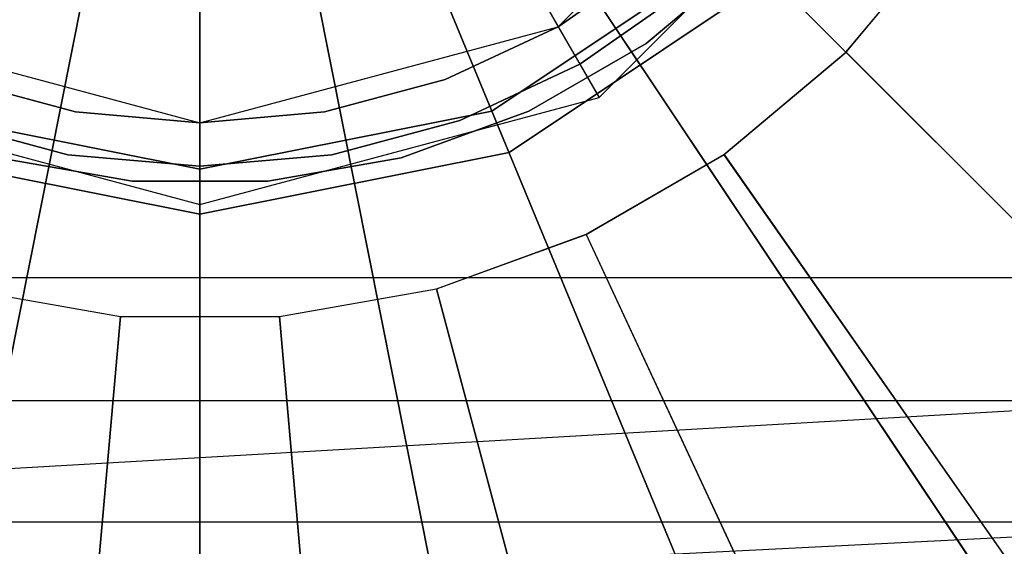
# Model space of a CAD drawing. Extents: x -2650 to 5741, y -2650 to 2650.
# Drawn here: x -12 to 54, y -76 to -41 of the extents above; entities that cross this region are included whole.
import ezdxf

# ---------------------------------------------------------------- set-up
doc = ezdxf.new("R2010")
doc.units = 0

msp = doc.modelspace()

# ---------------------------------------------------------------- linework, layer by layer
at = {"color": 0}
for p, q in [((0, 0, 1605), (0, -53.362791, 1605)), ((0, -53.362791, 1610), (0, 0, 1610)), ((0, 0, 1605), (26.681395, -46.213533, 1605)), ((26.681395, -46.213533, 1610), (0, 0, 1610)), ((0, 0, 1485), (0, -47.9, 1485)), ((0, -53.362791, 1605), (0, 0, 1605)), ((0, 0, 1485), (23.95, -41.482617, 1485)), ((26.681395, -46.213533, 1605), (0, 0, 1605)), ((23.95, -41.482617, 1485), (41.482617, -23.95, 1485)), ((23.95, -41.482617, 1600), (41.482617, -23.95, 1600)), ((25.478851, -25.478851, 1762.5), (131.387031, -131.387031, 1625)), ((132.582521, -132.582521, 1626.841632), (26.167238, -26.167238, 1765)), ((26.681395, -46.213533, 1605), (46.213533, -26.681395, 1605)), ((26.681395, -46.213533, 1610), (46.213533, -26.681395, 1610)), ((26.681395, -46.213533, 1600), (46.213533, -26.681395, 1600)), ((26.681395, -46.213533, 1605), (46.213533, -26.681395, 1605)), ((20.018604, -29.959959, 1762.5), (103.230128, -154.494805, 1625)), ((104.169419, -155.900552, 1626.841632), (20.559467, -30.769417, 1765)), ((13.789055, -33.289723, 1762.5), (71.106149, -171.665429, 1625)), ((71.753144, -173.227412, 1626.841632), (14.161607, -34.189144, 1765)), ((-7.029599, -35.340181, 1762.5), (-36.2496, -182.239048, 1625)), ((7.029599, -35.340181, 1762.5), (36.2496, -182.239048, 1625)), ((43.178638, -43.178638, 195.336936), (50.020549, -35.024765, 195.336936)), ((43.181237, -43.181237, 203.34176), (50.02356, -35.026874, 203.34176)), ((0, -36.032536, 1762.5), (0, -185.809322, 1625)), ((36.062446, -36.062446, -640), (19.516855, -47.117856, -640)), ((19.516855, -47.117856, -608), (36.062446, -36.062446, -608)), ((-36.579435, -183.89724, 1626.841632), (-7.219525, -36.295002, 1765)), ((36.579435, -183.89724, 1626.841632), (7.219525, -36.295002, 1765)), ((23.95, -41.482617, -800), (30.789527, -36.693529, -800)), ((30.789527, -36.693529, 1600), (23.95, -41.482617, 1600)), ((29.825975, -42.595906, 191.69088), (36.769553, -36.769553, 191.69088)), ((36.769553, -36.769553, 206.69088), (29.825975, -42.595906, 206.69088)), ((0, -187.5, 1626.841632), (0, -37.006063, 1765)), ((20.664905, -49.889495, -640), (38.183766, -38.183766, -640)), ((38.183766, -38.183766, -608), (20.664905, -49.889495, -608)), ((32.653611, -38.915058, -800), (25.4, -43.994091, -800)), ((25.4, -43.994091, 1600), (32.653611, -38.915058, 1600)), ((32.653611, -38.915058, -300), (25.4, -43.994091, -300)), ((25.4, -43.994091, -800), (32.653611, -38.915058, -800)), ((-23.95, -41.482617, 1485), (0, -47.9, 1485)), ((-23.95, -41.482617, 1600), (0, -47.9, 1600)), ((0, -47.9, 1485), (23.95, -41.482617, 1485)), ((0, -47.9, 1600), (23.95, -41.482617, 1600)), ((16.382765, -45.011277, -800), (23.95, -41.482617, -800)), ((23.95, -41.482617, 1600), (16.382765, -45.011277, 1600)), ((23.95, -41.482617, 1600), (23.95, -41.482617, -800)), ((23.95, -41.482617, 1485), (23.95, -41.482617, 1600)), ((23.95, -41.482617, 1600), (26.681395, -46.213533, 1600)), ((21.97615, -47.128005, 191.69088), (29.825975, -42.595906, 191.69088)), ((29.825975, -42.595906, 206.69088), (21.97615, -47.128005, 206.69088)), ((29.825975, -42.595906, 206.69088), (29.825975, -42.595906, 191.69088)), ((35.024765, -50.020549, 195.336936), (43.178638, -43.178638, 195.336936)), ((35.026874, -50.02356, 203.34176), (43.181237, -43.181237, 203.34176)), ((66.99968, -66.99968, 196.840597), (43.178638, -43.178638, 195.336936)), ((43.178638, -43.178638, 195.336936), (43.181237, -43.181237, 203.34176)), ((43.181237, -43.181237, 203.34176), (66.767995, -66.767995, 204.836921)), ((25.4, -43.994091, -800), (17.374623, -47.736385, -800)), ((17.374623, -47.736385, 1600), (25.4, -43.994091, 1600)), ((25.4, -43.994091, -300), (17.374623, -47.736385, -300)), ((17.374623, -47.736385, -800), (25.4, -43.994091, -800)), ((25.4, -43.994091, -800), (25.4, -43.994091, 1600)), ((25.4, -43.994091, -300), (25.4, -43.994091, -800)), ((-16.382765, -45.011277, -800), (-8.317748, -47.172291, -800)), ((-8.317748, -47.172291, 1600), (-16.382765, -45.011277, 1600)), ((8.317748, -47.172291, -800), (16.382765, -45.011277, -800)), ((16.382765, -45.011277, 1600), (8.317748, -47.172291, 1600)), ((16.382765, -45.011277, 1600), (16.382765, -45.011277, -800)), ((-26.681395, -46.213533, 1605), (0, -53.362791, 1605)), ((-26.681395, -46.213533, 1610), (0, -53.362791, 1610)), ((-26.681395, -46.213533, 1600), (0, -53.362791, 1600)), ((-26.681395, -46.213533, 1605), (0, -53.362791, 1605)), ((0, -53.362791, 1605), (26.681395, -46.213533, 1605)), ((0, -53.362791, 1610), (26.681395, -46.213533, 1610)), ((0, -53.362791, 1600), (26.681395, -46.213533, 1600)), ((0, -53.362791, 1605), (26.681395, -46.213533, 1605)), ((26.681395, -46.213533, 1605), (26.681395, -46.213533, 1610)), ((26.681395, -46.213533, 1600), (26.681395, -46.213533, 1605)), ((0, -51, -640), (-19.516855, -47.117856, -640)), ((-19.516855, -47.117856, -608), (0, -51, -608)), ((-8.317748, -47.172291, -800), (0, -47.9, -800)), ((0, -47.9, 1600), (-8.317748, -47.172291, 1600)), ((-8.317748, -47.172291, 1600), (-8.317748, -47.172291, -800)), ((19.516855, -47.117856, -640), (0, -51, -640)), ((0, -51, -608), (19.516855, -47.117856, -608)), ((0, -47.9, -800), (8.317748, -47.172291, -800)), ((8.317748, -47.172291, 1600), (0, -47.9, 1600)), ((8.317748, -47.172291, 1600), (8.317748, -47.172291, -800)), ((13.45859, -50.228143, 191.69088), (21.97615, -47.128005, 191.69088)), ((21.97615, -47.128005, 206.69088), (13.45859, -50.228143, 206.69088)), ((19.516855, -47.117856, -608), (19.516855, -47.117856, -640)), ((21.97615, -47.128005, 206.69088), (21.97615, -47.128005, 191.69088)), ((-8.821327, -50.028234, -800), (-17.374623, -47.736385, -800)), ((-17.374623, -47.736385, 1600), (-8.821327, -50.028234, 1600)), ((-8.821327, -50.028234, -300), (-17.374623, -47.736385, -300)), ((-17.374623, -47.736385, -800), (-8.821327, -50.028234, -800)), ((0, -47.9, 1600), (0, -47.9, -800)), ((0, -47.9, 1485), (0, -47.9, 1600)), ((0, -47.9, 1600), (0, -53.362791, 1600)), ((17.374623, -47.736385, -800), (8.821327, -50.028234, -800)), ((8.821327, -50.028234, 1600), (17.374623, -47.736385, 1600)), ((17.374623, -47.736385, -300), (8.821327, -50.028234, -300)), ((8.821327, -50.028234, -800), (17.374623, -47.736385, -800)), ((17.374623, -47.736385, -800), (17.374623, -47.736385, 1600)), ((17.374623, -47.736385, -300), (17.374623, -47.736385, -800)), ((-20.664905, -49.889495, -640), (0, -54, -640)), ((0, -54, -608), (-20.664905, -49.889495, -608)), ((0, -54, -640), (20.664905, -49.889495, -640)), ((20.664905, -49.889495, -608), (0, -54, -608)), ((20.664905, -49.889495, -640), (20.664905, -49.889495, -608)), ((-13.45859, -50.228143, 191.69088), (-4.532099, -51.802124, 191.69088)), ((-4.532099, -51.802124, 206.69088), (-13.45859, -50.228143, 206.69088)), ((0, -50.8, -800), (-8.821327, -50.028234, -800)), ((-8.821327, -50.028234, 1600), (0, -50.8, 1600)), ((-8.821327, -50.028234, -800), (-8.821327, -50.028234, 1600)), ((0, -50.8, -300), (-8.821327, -50.028234, -300)), ((-8.821327, -50.028234, -800), (0, -50.8, -800)), ((-8.821327, -50.028234, -300), (-8.821327, -50.028234, -800)), ((8.821327, -50.028234, -800), (0, -50.8, -800)), ((0, -50.8, 1600), (8.821327, -50.028234, 1600)), ((8.821327, -50.028234, -300), (0, -50.8, -300)), ((0, -50.8, -800), (8.821327, -50.028234, -800)), ((4.532099, -51.802124, 191.69088), (13.45859, -50.228143, 191.69088)), ((13.45859, -50.228143, 206.69088), (4.532099, -51.802124, 206.69088)), ((8.821327, -50.028234, -800), (8.821327, -50.028234, 1600)), ((8.821327, -50.028234, -300), (8.821327, -50.028234, -800)), ((13.45859, -50.228143, 206.69088), (13.45859, -50.228143, 191.69088)), ((25.806683, -55.342611, 195.336936), (35.024765, -50.020549, 195.336936)), ((25.808237, -55.345943, 203.34176), (35.026874, -50.02356, 203.34176)), ((54.347432, -77.616177, 196.840597), (35.024765, -50.020549, 195.336936)), ((35.024765, -50.020549, 195.336936), (35.026874, -50.02356, 203.34176)), ((35.026874, -50.02356, 203.34176), (54.159498, -77.347779, 204.836921)), ((0, -50.8, -800), (0, -50.8, 1600)), ((0, -50.8, -300), (0, -50.8, -800)), ((0, -51, -608), (0, -51, -640)), ((-4.532099, -51.802124, 191.69088), (4.532099, -51.802124, 191.69088)), ((4.532099, -51.802124, 206.69088), (-4.532099, -51.802124, 206.69088)), ((-4.532099, -51.802124, 206.69088), (-4.532099, -51.802124, 191.69088)), ((4.532099, -51.802124, 206.69088), (4.532099, -51.802124, 191.69088)), ((0, -53.362791, 1605), (0, -53.362791, 1610)), ((0, -53.362791, 1600), (0, -53.362791, 1605)), ((0, -54, -640), (0, -54, -608)), ((15.804478, -58.983116, 195.336936), (25.806683, -55.342611, 195.336936)), ((15.80543, -58.986667, 203.34176), (25.808237, -55.345943, 203.34176)), ((40.043865, -85.874345, 196.840597), (25.806683, -55.342611, 195.336936)), ((25.806683, -55.342611, 195.336936), (25.808237, -55.345943, 203.34176)), ((25.808237, -55.345943, 203.34176), (39.905393, -85.577391, 204.836921)), ((-58.225227, -58.225227, -300), (58.225227, -58.225227, -300)), ((-15.80543, -58.986667, 203.34176), (-5.322383, -60.835111, 203.34176)), ((-15.804478, -58.983116, 195.336936), (-5.322062, -60.831449, 195.336936)), ((5.322062, -60.831449, 195.336936), (15.804478, -58.983116, 195.336936)), ((5.322383, -60.835111, 203.34176), (15.80543, -58.986667, 203.34176)), ((24.523585, -91.523265, 196.840597), (15.804478, -58.983116, 195.336936)), ((15.804478, -58.983116, 195.336936), (15.80543, -58.986667, 203.34176)), ((15.80543, -58.986667, 203.34176), (24.438782, -91.206777, 204.836921)), ((-8.258168, -94.391297, 196.840597), (-5.322062, -60.831449, 195.336936)), ((-5.322383, -60.835111, 203.34176), (-8.229612, -94.064891, 204.836921)), ((-5.322062, -60.831449, 195.336936), (-5.322383, -60.835111, 203.34176)), ((-5.322383, -60.835111, 203.34176), (5.322383, -60.835111, 203.34176)), ((-5.322062, -60.831449, 195.336936), (5.322062, -60.831449, 195.336936)), ((8.258168, -94.391297, 196.840597), (5.322062, -60.831449, 195.336936)), ((5.322062, -60.831449, 195.336936), (5.322383, -60.835111, 203.34176)), ((5.322383, -60.835111, 203.34176), (8.229612, -94.064891, 204.836921)), ((66.441781, -66.441768, -300.677411), (-74.547029, -74.546977, -302.700466)), ((-66.441781, -66.441768, -300.677411), (66.441781, -66.441768, -300.677411)), ((74.547029, -74.546977, -302.700466), (-82.431159, -82.431042, -306.041757)), ((-74.547029, -74.546977, -302.700466), (74.547029, -74.546977, -302.700466))]:
    msp.add_line(p, q, dxfattribs=at)

doc.saveas('drawing.dxf')
